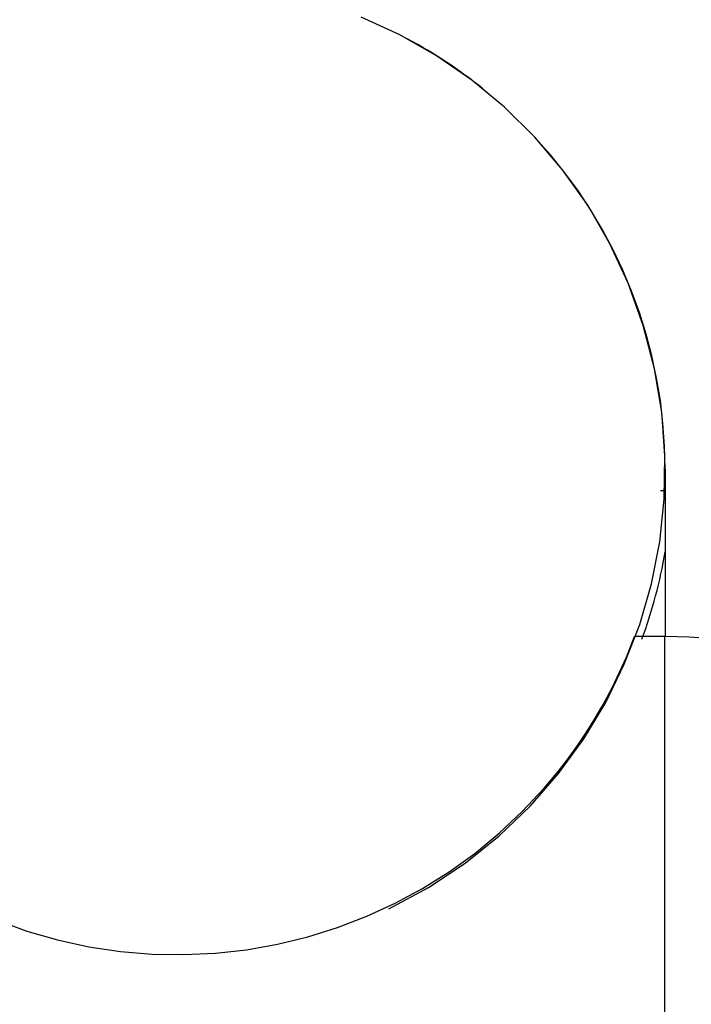
# Model space of a CAD drawing. Extents: x -73 to 73, y -70 to 70.
# Drawn here: x -35 to -34, y -11 to -10 of the extents above; entities that cross this region are included whole.
import ezdxf

# ---------------------------------------------------------------- set-up
doc = ezdxf.new("R2010")
doc.units = 0
doc.layers.get('0').update_dxf_attribs({"linetype": 'CONTINUOUS'})

msp = doc.modelspace()

# ---------------------------------------------------------------- linework, layer by layer
at = {"color": 0}
for points in [[(-34.6818, -11.3605), (-34.6818, -11.3605), (-34.6258, -11.3302), (-34.5737, -11.2957), (-34.5255, -11.2571), (-34.4815, -11.2148), (-34.4416, -11.169), (-34.4061, -11.1201), (-34.375, -11.0685), (-34.3487, -11.0146), (-34.3269, -10.9584), (-34.3102, -10.9006), (-34.2986, -10.8412), (-34.2923, -10.781), (-34.2912, -10.7198), (-34.2957, -10.6583), (-34.3058, -10.5966), (-34.3219, -10.5354), (-34.3219, -10.5354), (-34.3431, -10.4756), (-34.3695, -10.419), (-34.4005, -10.3655), (-34.4359, -10.3157), (-34.4751, -10.2693), (-34.5181, -10.2269), (-34.5645, -10.1885), (-34.6141, -10.1545), (-34.6662, -10.1246), (-34.721, -10.0995)], [(-34.5489, -10.2009), (-34.5489, -10.2009), (-34.555, -10.1958), (-34.5613, -10.1909), (-34.5676, -10.1861), (-34.574, -10.1814), (-34.5803, -10.1767), (-34.5869, -10.1722), (-34.5935, -10.1677), (-34.6001, -10.1634), (-34.6067, -10.1589), (-34.6133, -10.1547), (-34.62, -10.1505), (-34.6269, -10.1465), (-34.6337, -10.1424), (-34.6406, -10.1385), (-34.6475, -10.1346), (-34.6546, -10.1309)], [(-34.291, -10.7388), (-34.291, -10.7388), (-34.2917, -10.7061), (-34.294, -10.6738), (-34.2977, -10.6417), (-34.303, -10.6101), (-34.3096, -10.5786), (-34.3178, -10.5476), (-34.3274, -10.517), (-34.3385, -10.4871), (-34.3508, -10.4574), (-34.3645, -10.4285), (-34.3795, -10.4002), (-34.396, -10.3726), (-34.4137, -10.3456), (-34.4327, -10.3196), (-34.453, -10.2944), (-34.4746, -10.2702)], [(-34.291, -10.7388), (-34.291, -10.7388)], [(-34.291, -10.7388), (-34.291, -10.9753)], [(-34.291, -10.7388), (-34.291, -10.9753)], [(-34.291, -10.7388), (-34.291, -10.9753)], [(-34.291, -10.7388), (-34.291, -10.9753)], [(-34.291, -10.7388), (-34.291, -10.9753)], [(-34.291, -10.7388), (-34.291, -10.9753)], [(-34.291, -10.7388), (-34.291, -10.9753)], [(-34.291, -10.7388), (-34.291, -10.9753)], [(-34.291, -10.7388), (-34.291, -10.9753)], [(-34.291, -10.7388), (-34.291, -10.9753)], [(-34.291, -10.7388), (-34.291, -10.9753)], [(-34.291, -10.7388), (-34.291, -10.9753)], [(-34.291, -10.7388), (-34.291, -10.9753)], [(-34.291, -10.7388), (-34.291, -10.9753)], [(-34.291, -10.7388), (-34.291, -10.9753)], [(-34.291, -10.7388), (-34.291, -10.9753)], [(-34.291, -10.7388), (-34.291, -10.9753)], [(-34.291, -10.7388), (-34.291, -10.9753)], [(-34.291, -10.7388), (-34.291, -10.9753)], [(-34.291, -10.7388), (-34.291, -10.9753)], [(-34.291, -10.7388), (-34.291, -10.9753)], [(-34.2977, -10.7688), (-34.2977, -10.7688)], [(-34.2977, -10.7688), (-34.2919, -10.7688)], [(-34.2977, -10.7688), (-34.2919, -10.7688)], [(-34.2977, -10.7688), (-34.2919, -10.7688)], [(-34.2977, -10.7688), (-34.2919, -10.7688)], [(-34.2977, -10.7688), (-34.2919, -10.7688)], [(-34.2977, -10.7688), (-34.2919, -10.7688)], [(-34.2977, -10.7688), (-34.2919, -10.7688)], [(-34.2977, -10.7688), (-34.2919, -10.7688)], [(-34.2977, -10.7688), (-34.2919, -10.7688)], [(-34.2977, -10.7688), (-34.2919, -10.7688)], [(-34.2977, -10.7688), (-34.2919, -10.7688)], [(-34.2977, -10.7688), (-34.2919, -10.7688)], [(-34.2977, -10.7688), (-34.2919, -10.7688)], [(-34.2977, -10.7688), (-34.2919, -10.7688)], [(-34.2977, -10.7688), (-34.2919, -10.7688)], [(-34.2977, -10.7688), (-34.2919, -10.7688)], [(-34.2977, -10.7688), (-34.2919, -10.7688)], [(-34.2977, -10.7688), (-34.2919, -10.7688)], [(-34.2977, -10.7688), (-34.2919, -10.7688)], [(-34.2977, -10.7688), (-34.2919, -10.7688)], [(-34.2977, -10.7688), (-34.2919, -10.7688)], [(-34.2919, -10.7688), (-34.2919, -10.7688)], [(-34.3238, -10.9792), (-34.3238, -10.9792), (-34.321, -10.9714), (-34.3183, -10.9639), (-34.3158, -10.9563), (-34.3134, -10.9488), (-34.311, -10.941), (-34.3087, -10.9333), (-34.3065, -10.9255), (-34.3045, -10.918), (-34.3024, -10.9102), (-34.3004, -10.9024), (-34.2986, -10.8946), (-34.2969, -10.8868), (-34.2952, -10.8789), (-34.2937, -10.8711), (-34.2922, -10.8633), (-34.291, -10.8555)], [(-34.462, -11.1897), (-34.462, -11.1897), (-34.4517, -11.1776), (-34.4417, -11.1655), (-34.432, -11.153), (-34.4228, -11.1405), (-34.4136, -11.1276), (-34.4048, -11.1146), (-34.3963, -11.1014), (-34.3883, -11.0882), (-34.3803, -11.0745), (-34.3728, -11.0609), (-34.3655, -11.0469), (-34.3587, -11.033), (-34.352, -11.0187), (-34.3458, -11.0044), (-34.3398, -10.9898), (-34.3343, -10.9753)], [(-34.3343, -10.9753), (-34.3343, -10.9753)], [(-34.2912, -10.9753), (-34.3343, -10.9753)], [(-34.2912, -10.9753), (-34.3343, -10.9753)], [(-34.2912, -10.9753), (-34.3343, -10.9753)], [(-34.2912, -10.9753), (-34.3343, -10.9753)], [(-34.2912, -10.9753), (-34.3343, -10.9753)], [(-34.2912, -10.9753), (-34.3343, -10.9753)], [(-34.2912, -10.9753), (-34.3343, -10.9753)], [(-34.2912, -10.9753), (-34.3343, -10.9753)], [(-34.2912, -10.9753), (-34.3343, -10.9753)], [(-34.2912, -10.9753), (-34.3343, -10.9753)], [(-34.2912, -10.9753), (-34.3343, -10.9753)], [(-34.2912, -10.9753), (-34.3343, -10.9753)], [(-34.2912, -10.9753), (-34.3343, -10.9753)], [(-34.2912, -10.9753), (-34.3343, -10.9753)], [(-34.2912, -10.9753), (-34.3343, -10.9753)], [(-34.2912, -10.9753), (-34.3343, -10.9753)], [(-34.2912, -10.9753), (-34.3343, -10.9753)], [(-34.2912, -10.9753), (-34.3343, -10.9753)], [(-34.2912, -10.9753), (-34.3343, -10.9753)], [(-34.2912, -10.9753), (-34.3343, -10.9753)], [(-34.2912, -10.9753), (-34.3343, -10.9753)], [(-34.2229, -10.9786), (-34.2569, -10.976), (-34.2912, -10.9753)], [(-34.2912, -10.9753), (-34.2912, -10.9753)], [(-34.2912, -10.9753), (-34.2912, -10.9753)], [(-34.2912, -12.3553), (-34.2912, -10.9753)], [(-34.2912, -12.3553), (-34.2912, -10.9753)], [(-34.2912, -12.3553), (-34.2912, -10.9753)], [(-34.2912, -12.3553), (-34.2912, -10.9753)], [(-34.2912, -12.3553), (-34.2912, -10.9753)], [(-34.2912, -12.3553), (-34.2912, -10.9753)], [(-34.2912, -12.3553), (-34.2912, -10.9753)], [(-34.2912, -12.3553), (-34.2912, -10.9753)], [(-34.2912, -12.3553), (-34.2912, -10.9753)], [(-34.2912, -12.3553), (-34.2912, -10.9753)], [(-34.2912, -12.3553), (-34.2912, -10.9753)], [(-34.2912, -12.3553), (-34.2912, -10.9753)], [(-34.2912, -12.3553), (-34.2912, -10.9753)], [(-34.2912, -12.3553), (-34.2912, -10.9753)], [(-34.2912, -12.3553), (-34.2912, -10.9753)], [(-34.2912, -12.3553), (-34.2912, -10.9753)], [(-34.2912, -12.3553), (-34.2912, -10.9753)], [(-34.2912, -12.3553), (-34.2912, -10.9753)], [(-34.2912, -12.3553), (-34.2912, -10.9753)], [(-34.2912, -12.3553), (-34.2912, -10.9753)], [(-34.2912, -12.3553), (-34.2912, -10.9753)], [(-34.291, -10.9753), (-34.291, -10.9753)], [(-35.2355, -11.3765), (-35.1935, -11.3917), (-35.1503, -11.4041), (-35.106, -11.4139), (-35.106, -11.4139), (-35.061, -11.4205), (-35.0161, -11.4243), (-34.9713, -11.4251), (-34.9269, -11.4231), (-34.8827, -11.4181), (-34.8392, -11.4104), (-34.7963, -11.3999), (-34.7543, -11.3869), (-34.713, -11.3709), (-34.6729, -11.3525), (-34.634, -11.3314), (-34.5965, -11.308), (-34.5602, -11.2819), (-34.5257, -11.2535), (-34.4929, -11.2227), (-34.462, -11.1897)]]:
    msp.add_lwpolyline(points, dxfattribs=at)

doc.saveas('drawing.dxf')
